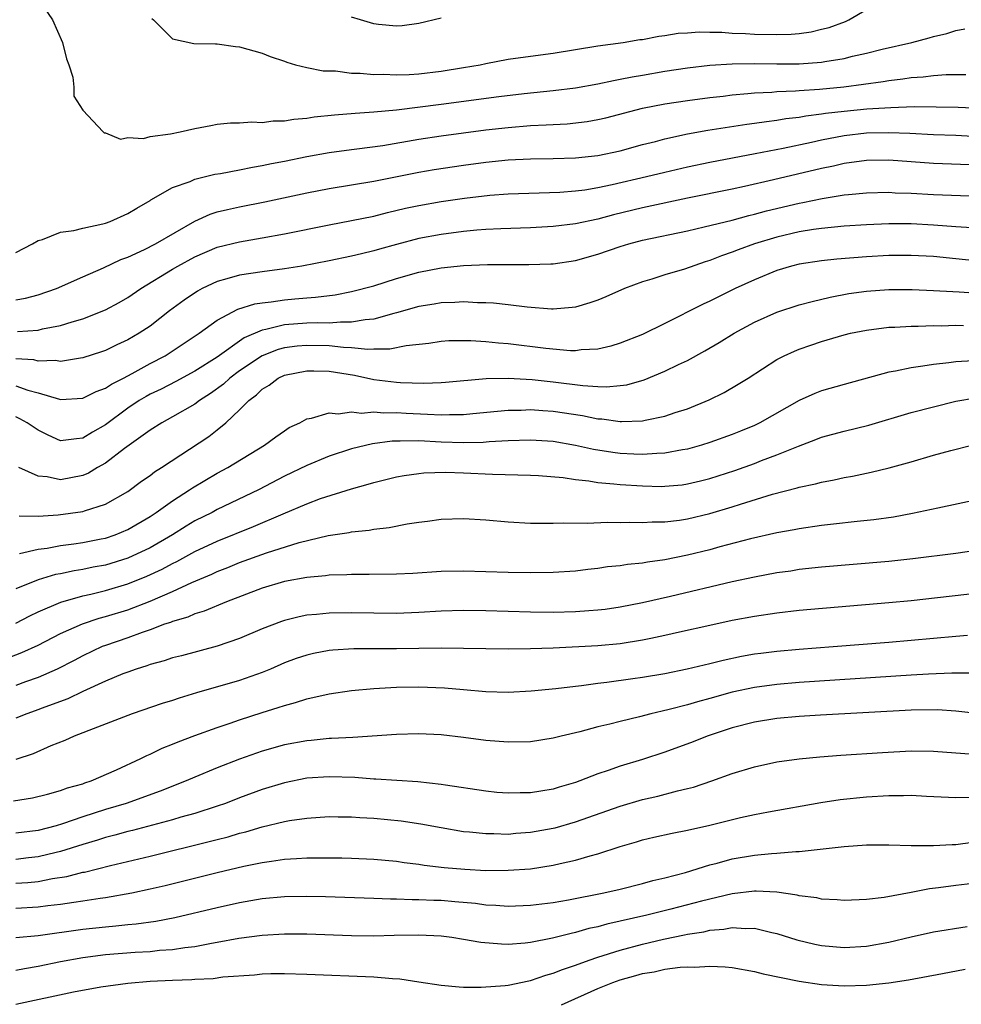
# Model space of a CAD drawing. Units: inches. Extents: x 2568000 to 2571000, y 1506000 to 1509000.
# Drawn here: x 2568347 to 2568431, y 1507267 to 1507355 of the extents above; entities that cross this region are included whole.
import ezdxf

# ---------------------------------------------------------------- set-up
doc = ezdxf.new("R2010")
doc.units = ezdxf.units.IN
doc.header["$MEASUREMENT"] = 0
doc.layers.add('LD25681506_2ft', color=80, linetype='Continuous')

msp = doc.modelspace()

# ---------------------------------------------------------------- linework, layer by layer
at = {"layer": 'LD25681506_2ft'}
for points, elevation in [([(2568349, 1507356.92), (2568350.268, 1507355), (2568351.171, 1507353), (2568351.521, 1507351.521), (2568351.724, 1507351), (2568352.104, 1507349.896), (2568352.184, 1507349), (2568352.181, 1507348.181), (2568353, 1507346.936), (2568354.809, 1507345), (2568354.91, 1507344.91), (2568355, 1507344.909), (2568356.346, 1507344.346), (2568357, 1507344.505), (2568358.416, 1507344.416), (2568359, 1507344.583), (2568360.815, 1507344.815), (2568361.699, 1507345), (2568363, 1507345.307), (2568364.427, 1507345.573), (2568365, 1507345.697), (2568366.196, 1507345.804), (2568367, 1507345.818), (2568368.092, 1507345.908), (2568369, 1507345.846), (2568370.005, 1507345.995), (2568371, 1507345.983), (2568371.853, 1507346.147), (2568373, 1507346.221), (2568373.66, 1507346.339), (2568375.472, 1507346.528), (2568377.322, 1507346.678), (2568379, 1507346.78), (2568381, 1507346.974), (2568385, 1507347.468), (2568390.17, 1507348.17), (2568392.427, 1507348.427), (2568395, 1507348.69), (2568397, 1507348.948), (2568399, 1507349.297), (2568400.396, 1507349.604), (2568401, 1507349.698), (2568402.072, 1507349.928), (2568403, 1507350.072), (2568405, 1507350.415), (2568407, 1507350.722), (2568409, 1507350.946), (2568411, 1507351.071), (2568413, 1507351.111), (2568415, 1507351.091), (2568417, 1507351.093), (2568419, 1507351.232), (2568419.296, 1507351.296), (2568421, 1507351.56), (2568421.764, 1507351.764), (2568423, 1507352.036), (2568424.403, 1507352.403), (2568427.057, 1507353), (2568428.609, 1507353.391), (2568429, 1507353.518), (2568430.198, 1507353.802), (2568431, 1507354.053), (2568431.803, 1507354.197)], 9982), ([(2568359.142, 1507355.142), (2568359.305, 1507355), (2568361, 1507353.315), (2568362.892, 1507352.892), (2568364.855, 1507352.855), (2568365, 1507352.876), (2568366.631, 1507352.631), (2568367, 1507352.601), (2568369, 1507352.022), (2568369.737, 1507351.737), (2568371, 1507351.31), (2568371.217, 1507351.217), (2568371.987, 1507351), (2568373, 1507350.758), (2568374.457, 1507350.457), (2568375.555, 1507350.445), (2568377, 1507350.249), (2568377.755, 1507350.245), (2568379, 1507350.114), (2568379.857, 1507350.143), (2568381, 1507350.091), (2568382.132, 1507350.132), (2568383, 1507350.201), (2568385, 1507350.431), (2568387, 1507350.746), (2568388.494, 1507351), (2568389, 1507351.108), (2568391, 1507351.485), (2568393, 1507351.778), (2568395, 1507352.042), (2568397, 1507352.351), (2568399, 1507352.697), (2568401.271, 1507353), (2568402.756, 1507353.244), (2568403, 1507353.258), (2568404.446, 1507353.554), (2568405, 1507353.6), (2568406.182, 1507353.818), (2568407, 1507353.861), (2568408.056, 1507353.944), (2568409, 1507353.91), (2568410.093, 1507353.907), (2568411, 1507353.834), (2568412.206, 1507353.794), (2568413, 1507353.74), (2568415, 1507353.687), (2568416.279, 1507353.721), (2568417, 1507353.787), (2568418.057, 1507353.943), (2568419, 1507354.164), (2568419.66, 1507354.34), (2568421.13, 1507354.87), (2568421.436, 1507355), (2568423, 1507355.937)], 9980), ([(2568385, 1507355.157), (2568383, 1507354.685), (2568381.524, 1507354.476), (2568381, 1507354.44), (2568379.407, 1507354.593), (2568379, 1507354.644), (2568377.785, 1507355), (2568377, 1507355.252)], 9978), ([(2568347, 1507334.225), (2568348.489, 1507335), (2568349, 1507335.293), (2568349.388, 1507335.388), (2568351, 1507336.035), (2568352.193, 1507336.193), (2568353, 1507336.409), (2568354.784, 1507336.784), (2568355, 1507336.843), (2568355.444, 1507337), (2568357, 1507337.7), (2568357.805, 1507338.195), (2568359, 1507338.862), (2568359.079, 1507338.921), (2568361, 1507340.036), (2568362.571, 1507340.571), (2568363, 1507340.773), (2568364.79, 1507341.21), (2568365.275, 1507341.275), (2568367, 1507341.617), (2568368.14, 1507341.86), (2568369, 1507341.989), (2568369.832, 1507342.169), (2568371, 1507342.38), (2568373, 1507342.787), (2568375, 1507343.16), (2568377, 1507343.434), (2568377.483, 1507343.483), (2568379.79, 1507343.79), (2568383, 1507344.336), (2568385, 1507344.638), (2568389, 1507345.18), (2568391, 1507345.405), (2568393, 1507345.562), (2568394.384, 1507345.616), (2568395, 1507345.669), (2568396.273, 1507345.727), (2568398.064, 1507345.936), (2568399, 1507346.095), (2568399.731, 1507346.269), (2568403, 1507347.126), (2568405, 1507347.515), (2568407, 1507347.818), (2568409, 1507348.079), (2568410.205, 1507348.205), (2568411, 1507348.306), (2568412.414, 1507348.415), (2568413, 1507348.482), (2568414.549, 1507348.549), (2568415, 1507348.596), (2568416.654, 1507348.654), (2568417, 1507348.689), (2568418.809, 1507348.809), (2568420.974, 1507349.026), (2568424.502, 1507349.498), (2568425, 1507349.598), (2568426.264, 1507349.736), (2568427, 1507349.862), (2568428.081, 1507349.919), (2568429, 1507350.026), (2568430.117, 1507350.116), (2568431.878, 1507350.122)], 9984), ([(2568347, 1507329.984), (2568347.864, 1507330.136), (2568349, 1507330.431), (2568350.642, 1507331), (2568353, 1507332.061), (2568354.838, 1507332.838), (2568356.399, 1507333.601), (2568357, 1507333.803), (2568358.494, 1507334.494), (2568359.471, 1507335), (2568362.987, 1507337.013), (2568364.357, 1507337.644), (2568365, 1507337.845), (2568365.924, 1507338.076), (2568367, 1507338.311), (2568369.25, 1507338.75), (2568373, 1507339.538), (2568375, 1507339.931), (2568379, 1507340.583), (2568383, 1507341.395), (2568384.376, 1507341.624), (2568387, 1507342.014), (2568389, 1507342.284), (2568391, 1507342.496), (2568393, 1507342.597), (2568395, 1507342.614), (2568397, 1507342.666), (2568399, 1507342.881), (2568401, 1507343.315), (2568403, 1507343.865), (2568404.155, 1507344.154), (2568405, 1507344.384), (2568407, 1507344.822), (2568408.843, 1507345.157), (2568412.313, 1507345.687), (2568413, 1507345.766), (2568414.059, 1507345.941), (2568415, 1507346.039), (2568415.814, 1507346.186), (2568417, 1507346.308), (2568417.578, 1507346.422), (2568419, 1507346.599), (2568419.342, 1507346.658), (2568421, 1507346.861), (2568423.049, 1507347.049), (2568425.187, 1507347.187), (2568427.253, 1507347.253), (2568429.245, 1507347.246), (2568431.199, 1507347.199), (2568433.123, 1507347.123)], 9986), ([(2568347.161, 1507327.161), (2568349, 1507327.288), (2568349.39, 1507327.39), (2568351, 1507327.697), (2568352.038, 1507328.038), (2568353, 1507328.306), (2568355, 1507329.111), (2568356.232, 1507329.768), (2568357, 1507330.207), (2568358.165, 1507331), (2568361, 1507332.722), (2568361.481, 1507333), (2568363, 1507333.828), (2568365, 1507334.687), (2568367, 1507335.186), (2568369, 1507335.526), (2568371, 1507335.889), (2568375, 1507336.697), (2568377, 1507337.069), (2568379, 1507337.481), (2568380.207, 1507337.793), (2568381.824, 1507338.176), (2568383, 1507338.435), (2568385, 1507338.784), (2568387.081, 1507339.081), (2568389.34, 1507339.34), (2568391, 1507339.466), (2568395.613, 1507339.613), (2568397, 1507339.725), (2568397.831, 1507339.831), (2568399, 1507340.02), (2568400.284, 1507340.284), (2568403.343, 1507341), (2568405, 1507341.414), (2568407, 1507341.888), (2568409, 1507342.3), (2568413.067, 1507343.067), (2568415.552, 1507343.552), (2568418.086, 1507344.086), (2568419, 1507344.293), (2568421, 1507344.676), (2568423, 1507344.903), (2568425, 1507344.954), (2568426.889, 1507344.889), (2568429, 1507344.774), (2568431, 1507344.693), (2568433, 1507344.592)], 9988), ([(2568433, 1507342.03), (2568429, 1507342.183), (2568425, 1507342.477), (2568423, 1507342.443), (2568421, 1507342.17), (2568420.051, 1507341.949), (2568419, 1507341.738), (2568414.711, 1507340.711), (2568412.106, 1507340.106), (2568411, 1507339.87), (2568407, 1507339.084), (2568403, 1507338.219), (2568400.407, 1507337.593), (2568399, 1507337.213), (2568397, 1507336.788), (2568395, 1507336.537), (2568393, 1507336.427), (2568390.341, 1507336.341), (2568389, 1507336.266), (2568388.205, 1507336.205), (2568387, 1507336.086), (2568385, 1507335.831), (2568383, 1507335.461), (2568381, 1507334.94), (2568379.483, 1507334.517), (2568379, 1507334.366), (2568377.89, 1507334.11), (2568377, 1507333.88), (2568375, 1507333.469), (2568372.554, 1507333), (2568371, 1507332.753), (2568369, 1507332.493), (2568367, 1507332.193), (2568365.86, 1507331.86), (2568365, 1507331.635), (2568363.639, 1507331), (2568363.221, 1507330.779), (2568362.034, 1507329.965), (2568360.736, 1507329), (2568359, 1507327.652), (2568358.012, 1507327), (2568357, 1507326.407), (2568356.033, 1507325.967), (2568355, 1507325.451), (2568354.668, 1507325.332), (2568353, 1507324.799), (2568352.779, 1507324.779), (2568351, 1507324.487), (2568350.561, 1507324.561), (2568349, 1507324.523), (2568348.617, 1507324.617), (2568347, 1507324.715)], 9990), ([(2568347, 1507322.313), (2568348.075, 1507321.925), (2568349, 1507321.685), (2568350.89, 1507321.11), (2568351, 1507321.091), (2568353, 1507321.204), (2568354.186, 1507321.814), (2568355, 1507322.092), (2568355.536, 1507322.464), (2568356.628, 1507323), (2568357.409, 1507323.409), (2568359, 1507324.295), (2568360.355, 1507325), (2568363.397, 1507327), (2568365, 1507328.184), (2568366.845, 1507329.155), (2568368.363, 1507329.637), (2568369, 1507329.733), (2568369.82, 1507329.82), (2568371, 1507330.004), (2568371.93, 1507330.07), (2568373, 1507330.185), (2568373.773, 1507330.227), (2568375.547, 1507330.453), (2568377, 1507330.722), (2568379, 1507331.25), (2568381, 1507331.897), (2568383, 1507332.472), (2568385, 1507332.848), (2568387, 1507333.051), (2568389.147, 1507333.147), (2568391, 1507333.16), (2568392.853, 1507333.147), (2568394.798, 1507333.202), (2568395, 1507333.215), (2568397, 1507333.509), (2568399, 1507334.072), (2568401, 1507334.765), (2568401.769, 1507335), (2568403, 1507335.322), (2568407, 1507336.169), (2568408.503, 1507336.503), (2568411, 1507337.112), (2568412.48, 1507337.52), (2568413, 1507337.634), (2568414.066, 1507337.934), (2568417, 1507338.629), (2568417.319, 1507338.681), (2568419.041, 1507339.042), (2568421, 1507339.362), (2568421.414, 1507339.414), (2568423, 1507339.564), (2568425, 1507339.6), (2568425.562, 1507339.562), (2568427, 1507339.513), (2568429, 1507339.396), (2568433, 1507339.257)], 9992), ([(2568432.427, 1507336.427), (2568431, 1507336.514), (2568429, 1507336.665), (2568427, 1507336.771), (2568425, 1507336.779), (2568423, 1507336.707), (2568421, 1507336.571), (2568419, 1507336.37), (2568418.272, 1507336.272), (2568417, 1507336.061), (2568415, 1507335.603), (2568413.003, 1507335), (2568411.543, 1507334.457), (2568411, 1507334.239), (2568410.066, 1507333.934), (2568409, 1507333.509), (2568408.6, 1507333.4), (2568406.745, 1507332.745), (2568405, 1507332.213), (2568403.829, 1507331.828), (2568403, 1507331.588), (2568401.386, 1507331), (2568399.73, 1507330.27), (2568399, 1507329.975), (2568398.283, 1507329.717), (2568397, 1507329.34), (2568396.705, 1507329.295), (2568395, 1507329.144), (2568394.852, 1507329.148), (2568392.677, 1507329.323), (2568391, 1507329.543), (2568389.694, 1507329.694), (2568389, 1507329.73), (2568388.265, 1507329.735), (2568387, 1507329.814), (2568386.238, 1507329.762), (2568385, 1507329.734), (2568384.382, 1507329.618), (2568383, 1507329.401), (2568381, 1507328.82), (2568380.775, 1507328.775), (2568379, 1507328.266), (2568378.213, 1507328.213), (2568377, 1507327.988), (2568376.011, 1507328.01), (2568375, 1507327.921), (2568373.938, 1507327.938), (2568373, 1507327.898), (2568371, 1507327.757), (2568369.343, 1507327.343), (2568369, 1507327.292), (2568367.414, 1507326.587), (2568365, 1507324.88), (2568363, 1507323.611), (2568361.303, 1507322.697), (2568359.977, 1507322.023), (2568359, 1507321.559), (2568358.636, 1507321.363), (2568358.033, 1507321), (2568357, 1507320.306), (2568355, 1507318.836), (2568353.839, 1507318.161), (2568353, 1507317.616), (2568352.421, 1507317.579), (2568351, 1507317.378), (2568349.889, 1507317.889), (2568349, 1507318.356), (2568348.024, 1507319), (2568347.366, 1507319.366), (2568347, 1507319.525)], 9994), ([(2568433, 1507333.461), (2568431, 1507333.668), (2568429, 1507333.851), (2568427, 1507333.964), (2568425, 1507333.956), (2568423, 1507333.848), (2568420.364, 1507333.636), (2568419, 1507333.489), (2568417, 1507333.177), (2568416.303, 1507333), (2568415, 1507332.603), (2568413, 1507331.779), (2568411.281, 1507331), (2568409, 1507329.86), (2568408.404, 1507329.596), (2568405, 1507327.87), (2568403, 1507326.891), (2568401, 1507326.108), (2568400.159, 1507325.841), (2568399, 1507325.584), (2568397.521, 1507325.522), (2568397, 1507325.444), (2568396.555, 1507325.445), (2568394.354, 1507325.646), (2568391, 1507326.062), (2568390.124, 1507326.124), (2568389, 1507326.252), (2568387.66, 1507326.34), (2568387, 1507326.34), (2568385.686, 1507326.314), (2568385, 1507326.266), (2568383.903, 1507326.097), (2568381.884, 1507325.884), (2568380.426, 1507325.574), (2568379, 1507325.577), (2568378.457, 1507325.543), (2568377, 1507325.704), (2568376.281, 1507325.718), (2568375, 1507325.87), (2568373, 1507325.915), (2568372.148, 1507325.852), (2568371, 1507325.695), (2568370.441, 1507325.558), (2568369, 1507324.997), (2568367, 1507323.644), (2568366.124, 1507323), (2568365.548, 1507322.452), (2568364.394, 1507321.607), (2568363.428, 1507321), (2568363, 1507320.676), (2568361, 1507319.525), (2568360.043, 1507319), (2568359, 1507318.338), (2568356.71, 1507316.71), (2568355, 1507315.411), (2568354.297, 1507315), (2568353.502, 1507314.498), (2568353, 1507314.296), (2568351, 1507313.912), (2568349.816, 1507314.184), (2568349, 1507314.231), (2568347.279, 1507315)], 9996), ([(2568347.297, 1507310.703), (2568349, 1507310.663), (2568350.773, 1507310.773), (2568353, 1507311.089), (2568353.148, 1507311.148), (2568355, 1507311.728), (2568357, 1507312.869), (2568358.223, 1507313.777), (2568359, 1507314.307), (2568359.388, 1507314.611), (2568360.03, 1507315), (2568364.234, 1507317.766), (2568365, 1507318.366), (2568365.772, 1507319), (2568367, 1507320.153), (2568367.827, 1507321), (2568368.506, 1507321.494), (2568369, 1507321.999), (2568369.625, 1507322.375), (2568370.438, 1507323), (2568371, 1507323.256), (2568373, 1507323.661), (2568373.637, 1507323.637), (2568375, 1507323.626), (2568377.256, 1507323.256), (2568379, 1507322.874), (2568381, 1507322.644), (2568381.384, 1507322.616), (2568383.447, 1507322.553), (2568385, 1507322.597), (2568385.379, 1507322.621), (2568389.035, 1507322.965), (2568391.005, 1507322.995), (2568393.135, 1507322.865), (2568395, 1507322.67), (2568397.674, 1507322.325), (2568399, 1507322.243), (2568399.786, 1507322.214), (2568401, 1507322.325), (2568401.593, 1507322.407), (2568403.151, 1507322.849), (2568405, 1507323.604), (2568406.203, 1507324.203), (2568407, 1507324.577), (2568408.56, 1507325.441), (2568409.831, 1507326.17), (2568411.186, 1507327), (2568413, 1507327.987), (2568415, 1507328.875), (2568417, 1507329.539), (2568418.143, 1507329.857), (2568419.757, 1507330.243), (2568421.444, 1507330.556), (2568423, 1507330.772), (2568425, 1507330.912), (2568427.096, 1507330.904), (2568429, 1507330.82), (2568430.722, 1507330.722), (2568431.295, 1507330.705), (2568433.448, 1507330.552)], 9998), ([(2568347.332, 1507307.332), (2568349, 1507307.704), (2568349.802, 1507307.802), (2568351, 1507308.029), (2568352.177, 1507308.177), (2568353, 1507308.306), (2568354.621, 1507308.621), (2568355, 1507308.698), (2568355.893, 1507309), (2568357, 1507309.456), (2568359, 1507310.636), (2568359.553, 1507311), (2568361, 1507312.043), (2568362.514, 1507313), (2568362.799, 1507313.201), (2568365, 1507314.49), (2568365.957, 1507315), (2568369.231, 1507317), (2568370.235, 1507317.764), (2568371, 1507318.3), (2568371.428, 1507318.572), (2568372.38, 1507319), (2568373, 1507319.358), (2568373.412, 1507319.412), (2568375, 1507319.895), (2568375.807, 1507319.807), (2568377, 1507319.993), (2568377.877, 1507319.877), (2568379, 1507319.971), (2568379.897, 1507319.897), (2568381, 1507319.924), (2568381.868, 1507319.867), (2568383.79, 1507319.79), (2568385, 1507319.706), (2568385.743, 1507319.743), (2568387, 1507319.735), (2568387.835, 1507319.835), (2568390.033, 1507320.032), (2568391, 1507320.137), (2568392.144, 1507320.144), (2568393, 1507320.182), (2568394.095, 1507320.095), (2568395, 1507320.044), (2568397.645, 1507319.645), (2568399, 1507319.359), (2568399.346, 1507319.346), (2568401, 1507319.106), (2568401.121, 1507319.121), (2568403, 1507319.172), (2568403.237, 1507319.237), (2568405, 1507319.592), (2568405.912, 1507319.912), (2568407, 1507320.256), (2568408.953, 1507321.047), (2568410.285, 1507321.715), (2568411.546, 1507322.454), (2568412.421, 1507323), (2568415, 1507324.656), (2568415.662, 1507325), (2568416.583, 1507325.417), (2568417, 1507325.585), (2568418.047, 1507325.953), (2568419, 1507326.266), (2568421, 1507326.857), (2568421.587, 1507327), (2568423, 1507327.296), (2568425, 1507327.54), (2568425.55, 1507327.55), (2568427, 1507327.645), (2568427.637, 1507327.636), (2568429, 1507327.692), (2568429.682, 1507327.681), (2568431, 1507327.72), (2568431.689, 1507327.689)], 10000), ([(2568432.534, 1507324.534), (2568431, 1507324.461), (2568430.358, 1507324.358), (2568429, 1507324.223), (2568428.051, 1507324.051), (2568427, 1507323.92), (2568425.612, 1507323.612), (2568425, 1507323.514), (2568421, 1507322.422), (2568419, 1507321.859), (2568418.383, 1507321.617), (2568417, 1507320.994), (2568413.482, 1507319), (2568413, 1507318.773), (2568411.74, 1507318.26), (2568411, 1507317.967), (2568409, 1507317.233), (2568408.261, 1507317), (2568407, 1507316.643), (2568406.581, 1507316.581), (2568405, 1507316.277), (2568404.265, 1507316.264), (2568403, 1507316.161), (2568402.215, 1507316.214), (2568401, 1507316.259), (2568400.338, 1507316.338), (2568398.611, 1507316.611), (2568397, 1507316.978), (2568395, 1507317.323), (2568393, 1507317.453), (2568391, 1507317.392), (2568389.3, 1507317.3), (2568388.75, 1507317.25), (2568387, 1507317.225), (2568385, 1507317.288), (2568383, 1507317.379), (2568381.353, 1507317.353), (2568381, 1507317.368), (2568380.641, 1507317.36), (2568378.861, 1507317.139), (2568377, 1507316.675), (2568375, 1507316.021), (2568373, 1507315.193), (2568371, 1507314.225), (2568368.675, 1507313), (2568365, 1507311.244), (2568364.549, 1507311), (2568363, 1507310.232), (2568362.227, 1507309.774), (2568360.987, 1507309), (2568359, 1507307.846), (2568357, 1507306.899), (2568355, 1507306.294), (2568353.911, 1507306.089), (2568353, 1507305.895), (2568352.219, 1507305.781), (2568351, 1507305.518), (2568350.561, 1507305.439), (2568349, 1507304.959), (2568347, 1507304.166)], 10002), ([(2568347, 1507301.11), (2568348.249, 1507301.751), (2568349, 1507302.104), (2568351.012, 1507302.988), (2568353, 1507303.553), (2568353.705, 1507303.705), (2568355, 1507304.022), (2568357, 1507304.608), (2568358.713, 1507305.286), (2568360.079, 1507305.921), (2568361, 1507306.42), (2568361.397, 1507306.603), (2568363, 1507307.489), (2568365, 1507308.423), (2568368.251, 1507309.749), (2568370.883, 1507310.883), (2568373, 1507311.768), (2568374.226, 1507312.226), (2568377, 1507313.118), (2568378.492, 1507313.508), (2568379, 1507313.676), (2568381, 1507314.163), (2568381.697, 1507314.303), (2568383, 1507314.481), (2568383.469, 1507314.531), (2568385.422, 1507314.578), (2568387, 1507314.524), (2568389.594, 1507314.405), (2568393, 1507314.336), (2568393.7, 1507314.299), (2568395.893, 1507314.107), (2568397, 1507313.924), (2568398.192, 1507313.808), (2568399, 1507313.667), (2568400.439, 1507313.561), (2568401, 1507313.491), (2568403, 1507313.358), (2568404.678, 1507313.322), (2568405, 1507313.328), (2568406.525, 1507313.475), (2568407, 1507313.544), (2568408.182, 1507313.818), (2568409, 1507314.032), (2568411.244, 1507314.756), (2568413, 1507315.378), (2568413.626, 1507315.626), (2568415, 1507316.131), (2568416.924, 1507316.924), (2568418.491, 1507317.509), (2568419, 1507317.721), (2568421, 1507318.248), (2568423.214, 1507318.786), (2568427, 1507319.915), (2568429, 1507320.44), (2568431, 1507320.922), (2568432.759, 1507321.241)], 10004), ([(2568346.079, 1507297.922), (2568347.536, 1507298.464), (2568349, 1507299.14), (2568351, 1507300.166), (2568352.951, 1507301.049), (2568354.454, 1507301.546), (2568355, 1507301.686), (2568357, 1507302.3), (2568359, 1507303.054), (2568361, 1507303.915), (2568362.73, 1507304.73), (2568364.525, 1507305.475), (2568365, 1507305.705), (2568365.941, 1507306.059), (2568367, 1507306.51), (2568369.398, 1507307.398), (2568372.313, 1507308.313), (2568374.919, 1507308.92), (2568376.797, 1507309.203), (2568377, 1507309.254), (2568378.582, 1507309.418), (2568379, 1507309.504), (2568380.352, 1507309.648), (2568381.981, 1507309.981), (2568383, 1507310.118), (2568383.797, 1507310.203), (2568385, 1507310.387), (2568387, 1507310.455), (2568389, 1507310.332), (2568391, 1507310.145), (2568393, 1507310.031), (2568393.958, 1507310.042), (2568395, 1507310.021), (2568395.926, 1507310.074), (2568398.046, 1507310.046), (2568399.866, 1507310.134), (2568401, 1507310.107), (2568401.869, 1507310.131), (2568403, 1507310.088), (2568403.847, 1507310.152), (2568405, 1507310.154), (2568406.312, 1507310.312), (2568407, 1507310.422), (2568409, 1507310.894), (2568411, 1507311.494), (2568411.738, 1507311.738), (2568414.62, 1507312.62), (2568416.815, 1507313.184), (2568417, 1507313.25), (2568418.458, 1507313.542), (2568419, 1507313.708), (2568420.106, 1507313.894), (2568421, 1507314.105), (2568421.769, 1507314.231), (2568423.422, 1507314.578), (2568425.024, 1507314.976), (2568427, 1507315.526), (2568429, 1507316.109), (2568430.531, 1507316.531), (2568432.431, 1507317)], 10006), ([(2568433, 1507312.136), (2568429.388, 1507311.388), (2568427.115, 1507310.885), (2568425.423, 1507310.577), (2568423.669, 1507310.331), (2568422.185, 1507310.185), (2568420.065, 1507309.935), (2568419, 1507309.825), (2568417, 1507309.538), (2568416.556, 1507309.444), (2568415, 1507309.169), (2568412.631, 1507308.631), (2568409.915, 1507307.916), (2568409, 1507307.659), (2568407, 1507307.161), (2568405, 1507306.751), (2568403.455, 1507306.545), (2568403, 1507306.456), (2568401.662, 1507306.338), (2568401, 1507306.228), (2568399.88, 1507306.12), (2568399, 1507305.983), (2568398.109, 1507305.891), (2568397, 1507305.752), (2568395, 1507305.623), (2568393, 1507305.598), (2568391, 1507305.625), (2568387, 1507305.749), (2568385, 1507305.71), (2568382.461, 1507305.539), (2568381, 1507305.468), (2568378.558, 1507305.442), (2568377, 1507305.458), (2568376.577, 1507305.424), (2568375, 1507305.384), (2568374.669, 1507305.332), (2568373, 1507305.183), (2568371, 1507304.818), (2568369, 1507304.214), (2568365.82, 1507303), (2568363.827, 1507302.173), (2568363, 1507301.941), (2568362.356, 1507301.644), (2568361, 1507301.254), (2568360.826, 1507301.174), (2568360.294, 1507301), (2568359, 1507300.515), (2568358.278, 1507300.278), (2568357, 1507299.801), (2568355, 1507299.11), (2568354.728, 1507299), (2568353, 1507298.184), (2568352.229, 1507297.771), (2568350.698, 1507297), (2568349, 1507296.257), (2568347.866, 1507295.866), (2568347, 1507295.544)], 10008), ([(2568433, 1507307.618), (2568431, 1507307.323), (2568427.162, 1507306.838), (2568425, 1507306.616), (2568419, 1507306.107), (2568417, 1507305.884), (2568416.239, 1507305.761), (2568415, 1507305.588), (2568413, 1507305.216), (2568411, 1507304.784), (2568405.482, 1507303.483), (2568403, 1507302.92), (2568401, 1507302.532), (2568399.665, 1507302.335), (2568399, 1507302.253), (2568398.203, 1507302.203), (2568397, 1507302.099), (2568395, 1507302.051), (2568393, 1507302.072), (2568389, 1507302.19), (2568387, 1507302.219), (2568385, 1507302.16), (2568383, 1507302.046), (2568381, 1507301.977), (2568379, 1507301.991), (2568377, 1507302.031), (2568375, 1507302.001), (2568373.871, 1507301.871), (2568373, 1507301.801), (2568372.323, 1507301.677), (2568371, 1507301.346), (2568370.737, 1507301.263), (2568369, 1507300.597), (2568367, 1507299.743), (2568365, 1507299.055), (2568361.808, 1507298.192), (2568361, 1507297.987), (2568360.268, 1507297.732), (2568359, 1507297.395), (2568358.717, 1507297.283), (2568357.767, 1507297), (2568357, 1507296.733), (2568356.565, 1507296.565), (2568355, 1507295.903), (2568353, 1507294.983), (2568351.663, 1507294.337), (2568349.58, 1507293.58), (2568348.743, 1507293.257), (2568347.983, 1507293), (2568347, 1507292.607)], 10010), ([(2568433, 1507303.773), (2568427, 1507303.105), (2568425, 1507302.912), (2568417, 1507302.225), (2568415, 1507302.003), (2568413, 1507301.704), (2568411, 1507301.33), (2568409, 1507300.903), (2568406.301, 1507300.301), (2568405, 1507299.995), (2568403.742, 1507299.742), (2568403, 1507299.574), (2568401, 1507299.261), (2568399, 1507299.079), (2568395, 1507298.875), (2568393, 1507298.797), (2568391, 1507298.769), (2568385, 1507298.859), (2568381, 1507298.806), (2568377.208, 1507298.792), (2568375.32, 1507298.68), (2568375, 1507298.647), (2568373.608, 1507298.392), (2568373, 1507298.255), (2568372.059, 1507297.941), (2568371, 1507297.545), (2568369.762, 1507297), (2568369, 1507296.684), (2568367, 1507295.971), (2568363.139, 1507294.862), (2568361.6, 1507294.4), (2568361, 1507294.193), (2568360.087, 1507293.913), (2568357.385, 1507293), (2568353.516, 1507291.515), (2568353, 1507291.3), (2568352.215, 1507291), (2568351.386, 1507290.614), (2568350.132, 1507290.133), (2568348.564, 1507289.436), (2568347, 1507288.908)], 10012), ([(2568346.791, 1507285.21), (2568348.499, 1507285.501), (2568349.818, 1507285.819), (2568351, 1507286.144), (2568351.621, 1507286.379), (2568353, 1507286.753), (2568353.177, 1507286.823), (2568353.74, 1507287), (2568355.988, 1507287.989), (2568358.168, 1507289), (2568358.714, 1507289.286), (2568359, 1507289.401), (2568360.077, 1507289.924), (2568361, 1507290.277), (2568361.502, 1507290.498), (2568363, 1507291.048), (2568365, 1507291.777), (2568366.159, 1507292.159), (2568367, 1507292.457), (2568369, 1507293.105), (2568370.451, 1507293.549), (2568371, 1507293.754), (2568371.995, 1507294.005), (2568373, 1507294.352), (2568375, 1507294.799), (2568377, 1507295.086), (2568379, 1507295.258), (2568381, 1507295.369), (2568383, 1507295.404), (2568385.311, 1507295.311), (2568387, 1507295.158), (2568389, 1507295.004), (2568391, 1507294.948), (2568393.039, 1507295.039), (2568395.257, 1507295.257), (2568397, 1507295.484), (2568397.535, 1507295.535), (2568399, 1507295.736), (2568399.822, 1507295.822), (2568402.141, 1507296.141), (2568403, 1507296.274), (2568405, 1507296.613), (2568406.989, 1507297.011), (2568409, 1507297.496), (2568410.196, 1507297.804), (2568411.851, 1507298.149), (2568413, 1507298.345), (2568413.577, 1507298.423), (2568415, 1507298.591), (2568417, 1507298.768), (2568420.031, 1507299), (2568425, 1507299.414), (2568431, 1507299.947), (2568432.031, 1507300.031)], 10014), ([(2568432.629, 1507296.629), (2568430.626, 1507296.627), (2568428.551, 1507296.551), (2568427, 1507296.464), (2568417, 1507295.799), (2568415, 1507295.628), (2568413, 1507295.362), (2568411, 1507294.932), (2568409, 1507294.369), (2568407.915, 1507294.084), (2568407, 1507293.8), (2568405.372, 1507293.372), (2568404.756, 1507293.244), (2568403.736, 1507293), (2568402.74, 1507292.74), (2568401, 1507292.327), (2568400.085, 1507292.085), (2568399, 1507291.835), (2568397.402, 1507291.402), (2568395.713, 1507291), (2568395, 1507290.811), (2568393, 1507290.495), (2568391, 1507290.457), (2568389, 1507290.627), (2568387, 1507290.888), (2568385, 1507291.12), (2568383, 1507291.215), (2568381, 1507291.151), (2568377.109, 1507290.891), (2568375.215, 1507290.784), (2568375, 1507290.787), (2568373.38, 1507290.62), (2568373, 1507290.594), (2568371, 1507290.226), (2568369, 1507289.654), (2568368.51, 1507289.49), (2568367, 1507288.939), (2568365, 1507288.16), (2568363, 1507287.34), (2568362.22, 1507287), (2568359.907, 1507286.093), (2568356.852, 1507285), (2568355, 1507284.447), (2568353, 1507283.803), (2568351.167, 1507283.167), (2568350.597, 1507283), (2568349, 1507282.586), (2568347, 1507282.322)], 10016), ([(2568435, 1507292.789), (2568431, 1507293.233), (2568429.345, 1507293.345), (2568427, 1507293.327), (2568418.884, 1507292.884), (2568417, 1507292.766), (2568415, 1507292.584), (2568413, 1507292.256), (2568411, 1507291.736), (2568408.77, 1507291), (2568407.51, 1507290.49), (2568405, 1507289.573), (2568403, 1507288.919), (2568401, 1507288.325), (2568399.938, 1507287.938), (2568399, 1507287.635), (2568397.408, 1507287), (2568397, 1507286.851), (2568395.557, 1507286.443), (2568395, 1507286.26), (2568393.898, 1507286.102), (2568393, 1507285.938), (2568392.069, 1507285.931), (2568391, 1507285.896), (2568389.982, 1507285.982), (2568389, 1507286.074), (2568385.39, 1507286.61), (2568385, 1507286.68), (2568382.913, 1507286.913), (2568379.169, 1507287.169), (2568379, 1507287.17), (2568377.3, 1507287.3), (2568375, 1507287.374), (2568373, 1507287.245), (2568371, 1507286.847), (2568369, 1507286.228), (2568367, 1507285.487), (2568365.741, 1507285), (2568365, 1507284.744), (2568363, 1507284.106), (2568361.758, 1507283.758), (2568361, 1507283.523), (2568357.43, 1507282.57), (2568357, 1507282.471), (2568355.856, 1507282.144), (2568355, 1507281.933), (2568354.296, 1507281.703), (2568353, 1507281.326), (2568351, 1507280.689), (2568350.608, 1507280.608), (2568349, 1507280.208), (2568348.121, 1507280.121), (2568347, 1507279.988)], 10018), ([(2568347, 1507277.87), (2568348.066, 1507277.934), (2568349, 1507278.026), (2568350.273, 1507278.273), (2568351.546, 1507278.454), (2568353, 1507278.839), (2568353.138, 1507278.862), (2568355.451, 1507279.451), (2568359, 1507280.292), (2568364.394, 1507281.606), (2568365, 1507281.778), (2568365.979, 1507282.021), (2568367, 1507282.333), (2568367.543, 1507282.458), (2568369, 1507282.895), (2568371, 1507283.376), (2568371.464, 1507283.465), (2568373, 1507283.687), (2568375, 1507283.818), (2568375.801, 1507283.801), (2568377, 1507283.802), (2568377.747, 1507283.747), (2568379, 1507283.684), (2568381.44, 1507283.44), (2568383.174, 1507283.174), (2568385, 1507282.835), (2568387, 1507282.498), (2568387.541, 1507282.459), (2568389, 1507282.29), (2568389.703, 1507282.297), (2568391, 1507282.256), (2568391.68, 1507282.32), (2568393, 1507282.41), (2568395, 1507282.77), (2568395.185, 1507282.816), (2568397, 1507283.341), (2568401, 1507284.746), (2568403, 1507285.329), (2568404.37, 1507285.63), (2568406.107, 1507286.107), (2568407, 1507286.312), (2568407.544, 1507286.456), (2568409.178, 1507287), (2568411, 1507287.653), (2568413, 1507288.265), (2568415, 1507288.694), (2568417, 1507288.977), (2568418.846, 1507289.154), (2568420.7, 1507289.3), (2568424.449, 1507289.551), (2568427, 1507289.677), (2568429, 1507289.656), (2568432.604, 1507289.396)], 10020), ([(2568347, 1507275.621), (2568349, 1507275.746), (2568349.861, 1507275.861), (2568351, 1507275.984), (2568352.176, 1507276.176), (2568353, 1507276.283), (2568354.536, 1507276.536), (2568355, 1507276.593), (2568357.358, 1507277), (2568359, 1507277.347), (2568360.344, 1507277.656), (2568365, 1507278.807), (2568367.373, 1507279.373), (2568369, 1507279.706), (2568369.846, 1507279.846), (2568371, 1507279.997), (2568372.08, 1507280.08), (2568373, 1507280.118), (2568374.142, 1507280.142), (2568376.131, 1507280.132), (2568377, 1507280.11), (2568379, 1507280.015), (2568381, 1507279.818), (2568381.709, 1507279.71), (2568383, 1507279.556), (2568383.478, 1507279.478), (2568385.271, 1507279.271), (2568387.107, 1507279.107), (2568389, 1507279.008), (2568391, 1507279.014), (2568393, 1507279.16), (2568395, 1507279.464), (2568395.625, 1507279.625), (2568397, 1507279.924), (2568398.322, 1507280.322), (2568399, 1507280.496), (2568401, 1507281.133), (2568402.444, 1507281.555), (2568403, 1507281.736), (2568404.019, 1507281.981), (2568405.652, 1507282.348), (2568407, 1507282.604), (2568409, 1507283.062), (2568411.74, 1507283.739), (2568413, 1507284.008), (2568414.255, 1507284.255), (2568418.92, 1507285.08), (2568420.661, 1507285.339), (2568423, 1507285.59), (2568425, 1507285.711), (2568426.3, 1507285.699), (2568427, 1507285.721), (2568428.355, 1507285.644), (2568431, 1507285.526), (2568432.458, 1507285.542)], 10022), ([(2568346.998, 1507272.998), (2568349, 1507273.199), (2568353, 1507273.753), (2568355, 1507273.979), (2568355.945, 1507274.055), (2568357, 1507274.176), (2568357.762, 1507274.238), (2568359.521, 1507274.479), (2568361.201, 1507274.799), (2568365, 1507275.691), (2568367, 1507276.137), (2568369, 1507276.486), (2568371, 1507276.671), (2568373, 1507276.704), (2568374.672, 1507276.672), (2568379, 1507276.538), (2568380.47, 1507276.47), (2568381, 1507276.475), (2568382.408, 1507276.408), (2568383, 1507276.415), (2568384.348, 1507276.348), (2568385, 1507276.334), (2568386.24, 1507276.24), (2568388.069, 1507276.069), (2568389, 1507275.935), (2568389.897, 1507275.897), (2568391, 1507275.809), (2568393, 1507275.895), (2568395, 1507276.15), (2568396.384, 1507276.384), (2568399.54, 1507277), (2568401, 1507277.344), (2568403, 1507277.842), (2568403.904, 1507278.096), (2568405, 1507278.354), (2568406.827, 1507278.827), (2568409, 1507279.494), (2568409.654, 1507279.654), (2568411, 1507280.03), (2568413, 1507280.358), (2568414.517, 1507280.517), (2568415, 1507280.537), (2568416.696, 1507280.696), (2568417, 1507280.694), (2568421, 1507281.134), (2568423, 1507281.287), (2568425, 1507281.301), (2568427, 1507281.236), (2568428.76, 1507281.24), (2568429, 1507281.225), (2568430.667, 1507281.333), (2568431, 1507281.331), (2568432.481, 1507281.519)], 10024), ([(2568433, 1507277.898), (2568431, 1507277.668), (2568429.453, 1507277.452), (2568428.635, 1507277.365), (2568427, 1507277.045), (2568424.6, 1507276.6), (2568423, 1507276.414), (2568421, 1507276.331), (2568420.39, 1507276.39), (2568419, 1507276.449), (2568418.559, 1507276.558), (2568417, 1507276.749), (2568416.805, 1507276.805), (2568415, 1507277.063), (2568413.162, 1507277.162), (2568413, 1507277.156), (2568411, 1507276.913), (2568408.255, 1507276.255), (2568405.531, 1507275.531), (2568403.396, 1507275), (2568399.8, 1507274.2), (2568399, 1507273.964), (2568398.197, 1507273.803), (2568397, 1507273.45), (2568396.617, 1507273.384), (2568394.949, 1507272.949), (2568393, 1507272.571), (2568392.512, 1507272.511), (2568391, 1507272.401), (2568390.409, 1507272.408), (2568388.559, 1507272.559), (2568387, 1507272.839), (2568385.973, 1507273), (2568385, 1507273.127), (2568383, 1507273.22), (2568380.815, 1507273.185), (2568379, 1507273.137), (2568377, 1507273.152), (2568373, 1507273.297), (2568371, 1507273.313), (2568369, 1507273.203), (2568366.924, 1507272.925), (2568365, 1507272.557), (2568364.483, 1507272.483), (2568363, 1507272.191), (2568362.096, 1507272.096), (2568361, 1507271.914), (2568359.84, 1507271.84), (2568359, 1507271.743), (2568357.671, 1507271.671), (2568355, 1507271.453), (2568353, 1507271.194), (2568351, 1507270.836), (2568349, 1507270.428), (2568347.777, 1507270.223), (2568347, 1507270.05)], 10026), ([(2568347, 1507267.044), (2568352.161, 1507268.161), (2568354.603, 1507268.603), (2568357, 1507268.938), (2568359, 1507269.101), (2568361, 1507269.2), (2568362.74, 1507269.26), (2568363, 1507269.287), (2568364.639, 1507269.361), (2568365.484, 1507269.484), (2568368.317, 1507269.683), (2568369, 1507269.76), (2568369.788, 1507269.788), (2568371, 1507269.803), (2568373, 1507269.745), (2568379, 1507269.498), (2568380.658, 1507269.342), (2568381.318, 1507269.319), (2568383, 1507269.04), (2568385, 1507268.746), (2568386.608, 1507268.609), (2568387, 1507268.588), (2568388.567, 1507268.567), (2568390.715, 1507268.715), (2568391, 1507268.756), (2568392.852, 1507269.148), (2568393, 1507269.166), (2568394.35, 1507269.65), (2568395, 1507269.81), (2568395.834, 1507270.166), (2568397, 1507270.547), (2568398.223, 1507271), (2568399, 1507271.266), (2568401, 1507271.89), (2568403, 1507272.422), (2568404.869, 1507272.869), (2568406.748, 1507273.251), (2568407, 1507273.315), (2568408.469, 1507273.531), (2568409, 1507273.667), (2568410.257, 1507273.743), (2568411, 1507273.892), (2568412.198, 1507273.802), (2568413, 1507273.832), (2568414.542, 1507273.457), (2568415, 1507273.375), (2568416.792, 1507272.792), (2568418.403, 1507272.403), (2568419, 1507272.283), (2568421, 1507272.128), (2568423, 1507272.248), (2568425, 1507272.589), (2568427, 1507273.067), (2568429, 1507273.521), (2568431.995, 1507274.005)], 10028), ([(2568395.744, 1507267), (2568399, 1507268.464), (2568400.331, 1507269), (2568401, 1507269.24), (2568402.386, 1507269.615), (2568403, 1507269.796), (2568404.048, 1507269.952), (2568405, 1507270.176), (2568406.373, 1507270.373), (2568407, 1507270.398), (2568407.633, 1507270.367), (2568409, 1507270.453), (2568410.393, 1507270.393), (2568411, 1507270.324), (2568413, 1507269.985), (2568413.773, 1507269.773), (2568417, 1507269.096), (2568419, 1507268.825), (2568421, 1507268.703), (2568423, 1507268.756), (2568425, 1507268.971), (2568426.76, 1507269.24), (2568429.791, 1507269.791), (2568431.81, 1507270.19)], 10030)]:
    msp.add_lwpolyline(points, dxfattribs=dict(at, elevation=elevation))

doc.saveas('drawing.dxf')
